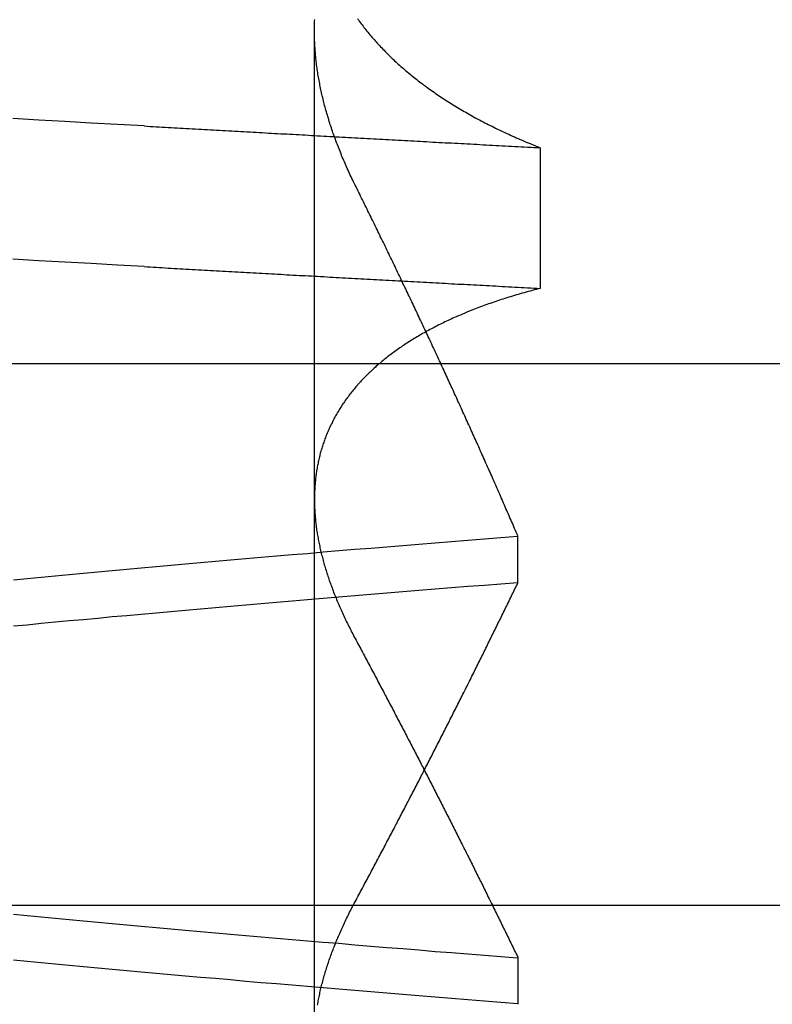
# Model space of a CAD drawing. Extents: x 482 to 1372, y 180 to 1390.
# Drawn here: x 1195 to 1196, y 1333 to 1334 of the extents above; entities that cross this region are included whole.
import ezdxf

# ---------------------------------------------------------------- set-up
doc = ezdxf.new("R2010")
doc.units = 0
doc.header["$LTSCALE"] = 4
doc.linetypes.add('HIDDEN', pattern=[9.525, 6.35, -3.175])
for name, color, linetype in [('AM_3', 2, 'HIDDEN'), ('AM_5', 3, 'CONTINUOUS'), ('OBRYS', 7, 'CONTINUOUS'), ('SKRYTÁ__ISO_', 2, 'HIDDEN')]:
    doc.layers.add(name, color=color, linetype=linetype)
doc.styles.get("Standard").update_dxf_attribs({"font": 'simplex.shx', "width": 0.75})
doc.dimstyles.get("Standard").update_dxf_attribs({"dimtxt": 0.18, "dimasz": 0.18, "dimexe": 0.18, "dimexo": 0.0625, "dimgap": 0.09, "dimtad": 0, "dimtih": 1, "dimtoh": 1, "dimzin": 0, "dimcen": 0.09, "dimazin": 3, "dimtfac": 1, "dimtofl": 0, "dimtmove": 0, "dimatfit": 3})

# ---------------------------------------------------------------- blocks, each defined once
blk = doc.blocks.new('A$C4B7440DB')
at = {"layer": 'SKRYTÁ__ISO_'}
for p, q in [((14.5, 3.76697), (14.5, 25.76697)), ((15, 9.41824), (15, 20.1157)), ((14.3751, 19.80296), (15.30738, 19.80296)), ((14.4521, 19.61528), (14.40908, 19.61528)), ((14.7979, 19.61528), (14.84092, 19.61528)), ((15.19922, 19.59453), (15.06946, 19.59453))]:
    blk.add_line(p, q, dxfattribs=at)
for points in [[(15.0895, 19.9602, 0), (15.0909, 19.9847, 0), (15.0923, 20.009, 0), (15.0936, 20.0333, 0), (15.095, 20.0574, 0), (15.0964, 20.0814, 0)], [(15.2193, 19.9602, 0), (15.2206, 19.9847, 0), (15.222, 20.009, 0), (15.2234, 20.0333, 0), (15.2248, 20.0574, 0), (15.2262, 20.0814, 0)], [(14.4094, 19.6153, 0), (14.4106, 19.6307, 0), (14.4119, 19.646, 0), (14.4131, 19.6613, 0), (14.4143, 19.6764, 0), (14.4155, 19.6915, 0), (14.4167, 19.7065, 0), (14.418, 19.7214, 0), (14.4192, 19.7362, 0), (14.4204, 19.751, 0), (14.4216, 19.7657, 0), (14.4228, 19.7803, 0), (14.424, 19.7948, 0), (14.4253, 19.8092, 0), (14.4265, 19.8236, 0), (14.4277, 19.8379, 0), (14.4289, 19.8521, 0), (14.4301, 19.8662, 0), (14.4314, 19.8803, 0), (14.4326, 19.8942, 0), (14.4338, 19.9081, 0), (14.435, 19.9219, 0), (14.4362, 19.9356, 0), (14.4375, 19.9492, 0), (14.4387, 19.9628, 0), (14.4399, 19.9762, 0), (14.4411, 19.9896, 0), (14.4423, 20.0029, 0), (14.4435, 20.0161, 0), (14.4448, 20.0293, 0), (14.446, 20.0423, 0), (14.4472, 20.0553, 0), (14.4484, 20.0681, 0), (14.4496, 20.0809, 0)], [(14.758, 20.0809, 0), (14.7592, 20.0681, 0), (14.7605, 20.0553, 0), (14.7617, 20.0423, 0), (14.7629, 20.0293, 0), (14.7641, 20.0161, 0), (14.7653, 20.0029, 0), (14.7666, 19.9896, 0), (14.7678, 19.9762, 0), (14.769, 19.9628, 0), (14.7702, 19.9492, 0), (14.7714, 19.9356, 0), (14.7726, 19.9219, 0), (14.7739, 19.9081, 0), (14.7751, 19.8942, 0), (14.7763, 19.8803, 0), (14.7775, 19.8662, 0), (14.7787, 19.8521, 0), (14.78, 19.8379, 0), (14.7812, 19.8236, 0), (14.7824, 19.8092, 0), (14.7836, 19.7948, 0), (14.7848, 19.7803, 0), (14.7861, 19.7657, 0), (14.7873, 19.751, 0), (14.7885, 19.7362, 0), (14.7897, 19.7214, 0), (14.7909, 19.7065, 0), (14.7922, 19.6915, 0), (14.7934, 19.6764, 0), (14.7946, 19.6613, 0), (14.7958, 19.646, 0), (14.797, 19.6307, 0), (14.7982, 19.6153, 0)], [(14.8406, 19.6154, 0), (14.8394, 19.6307, 0), (14.8381, 19.646, 0), (14.8369, 19.6613, 0), (14.8357, 19.6764, 0), (14.8345, 19.6915, 0), (14.8333, 19.7065, 0), (14.832, 19.7214, 0), (14.8308, 19.7362, 0), (14.8296, 19.751, 0), (14.8284, 19.7657, 0), (14.8272, 19.7803, 0), (14.826, 19.7948, 0), (14.8247, 19.8092, 0), (14.8235, 19.8236, 0), (14.8223, 19.8379, 0), (14.8211, 19.8521, 0), (14.8199, 19.8662, 0), (14.8186, 19.8803, 0), (14.8174, 19.8942, 0), (14.8162, 19.9081, 0), (14.815, 19.9219, 0), (14.8138, 19.9356, 0), (14.8125, 19.9492, 0), (14.8113, 19.9628, 0), (14.8101, 19.9762, 0), (14.8089, 19.9896, 0), (14.8077, 20.0029, 0), (14.8065, 20.0161, 0), (14.8052, 20.0293, 0), (14.804, 20.0423, 0), (14.8028, 20.0553, 0), (14.8016, 20.0681, 0), (14.8004, 20.0809, 0)], [(14.492, 20.0809, 0), (14.4908, 20.0681, 0), (14.4895, 20.0553, 0), (14.4883, 20.0423, 0), (14.4871, 20.0293, 0), (14.4859, 20.0161, 0), (14.4847, 20.0029, 0), (14.4834, 19.9896, 0), (14.4822, 19.9762, 0), (14.481, 19.9628, 0), (14.4798, 19.9492, 0), (14.4786, 19.9356, 0), (14.4774, 19.9219, 0), (14.4761, 19.9081, 0), (14.4749, 19.8942, 0), (14.4737, 19.8803, 0), (14.4725, 19.8662, 0), (14.4713, 19.8521, 0), (14.47, 19.8379, 0), (14.4688, 19.8236, 0), (14.4676, 19.8092, 0), (14.4664, 19.7948, 0), (14.4652, 19.7803, 0), (14.4639, 19.7657, 0), (14.4627, 19.751, 0), (14.4615, 19.7362, 0), (14.4603, 19.7214, 0), (14.4591, 19.7065, 0), (14.4578, 19.6915, 0), (14.4566, 19.6764, 0), (14.4554, 19.6613, 0), (14.4542, 19.646, 0), (14.453, 19.6307, 0), (14.4518, 19.6154, 0)], [(15.0895, 19.9602, 0), (15.0893, 19.9575, 0), (15.0892, 19.9547, 0), (15.089, 19.9519, 0), (15.0889, 19.9491, 0), (15.0887, 19.9463, 0), (15.0886, 19.9436, 0), (15.0884, 19.9408, 0), (15.0882, 19.938, 0), (15.0881, 19.9352, 0), (15.0879, 19.9324, 0), (15.0878, 19.9296, 0), (15.0876, 19.9269, 0), (15.0875, 19.9241, 0), (15.0873, 19.9213, 0), (15.0871, 19.9185, 0), (15.087, 19.9157, 0), (15.0868, 19.9129, 0), (15.0867, 19.9101, 0), (15.0865, 19.9073, 0), (15.0864, 19.9045, 0), (15.0862, 19.9017, 0), (15.0861, 19.8989, 0), (15.0859, 19.8961, 0), (15.0857, 19.8933, 0), (15.0856, 19.8905, 0), (15.0854, 19.8877, 0), (15.0853, 19.8849, 0), (15.0851, 19.8821, 0), (15.085, 19.8793, 0), (15.0848, 19.8764, 0), (15.0846, 19.8736, 0), (15.0845, 19.8708, 0), (15.0843, 19.868, 0), (15.0842, 19.8652, 0), (15.084, 19.8624, 0), (15.0839, 19.8595, 0), (15.0837, 19.8567, 0), (15.0835, 19.8539, 0), (15.0834, 19.8511, 0), (15.0832, 19.8482, 0), (15.0831, 19.8454, 0), (15.0829, 19.8426, 0), (15.0828, 19.8398, 0), (15.0826, 19.8369, 0), (15.0825, 19.8341, 0), (15.0823, 19.8313, 0), (15.0821, 19.8284, 0), (15.082, 19.8256, 0), (15.0818, 19.8228, 0), (15.0817, 19.8199, 0), (15.0815, 19.8171, 0), (15.0814, 19.8142, 0), (15.0812, 19.8114, 0), (15.081, 19.8085, 0), (15.0809, 19.8057, 0), (15.0807, 19.8029, 0), (15.0806, 19.8, 0), (15.0804, 19.7972, 0), (15.0803, 19.7943, 0), (15.0801, 19.7915, 0), (15.0799, 19.7886, 0), (15.0798, 19.7857, 0), (15.0796, 19.7829, 0), (15.0795, 19.78, 0), (15.0793, 19.7772, 0), (15.0792, 19.7743, 0), (15.079, 19.7715, 0), (15.0789, 19.7686, 0), (15.0787, 19.7657, 0), (15.0785, 19.7629, 0), (15.0784, 19.76, 0), (15.0782, 19.7571, 0), (15.0781, 19.7543, 0), (15.0779, 19.7514, 0), (15.0778, 19.7485, 0), (15.0776, 19.7456, 0), (15.0774, 19.7428, 0), (15.0773, 19.7399, 0), (15.0771, 19.737, 0), (15.077, 19.7341, 0), (15.0768, 19.7313, 0), (15.0767, 19.7284, 0), (15.0765, 19.7255, 0), (15.0763, 19.7226, 0), (15.0762, 19.7197, 0), (15.076, 19.7168, 0), (15.0759, 19.714, 0), (15.0757, 19.7111, 0), (15.0756, 19.7082, 0), (15.0754, 19.7053, 0), (15.0753, 19.7024, 0), (15.0751, 19.6995, 0), (15.0749, 19.6966, 0), (15.0748, 19.6937, 0), (15.0746, 19.6908, 0), (15.0745, 19.6879, 0), (15.0743, 19.685, 0), (15.0742, 19.6821, 0), (15.074, 19.6792, 0), (15.0738, 19.6763, 0), (15.0737, 19.6734, 0), (15.0735, 19.6705, 0), (15.0734, 19.6676, 0), (15.0732, 19.6647, 0), (15.0731, 19.6618, 0), (15.0729, 19.6589, 0), (15.0727, 19.656, 0), (15.0726, 19.6531, 0), (15.0724, 19.6501, 0), (15.0723, 19.6472, 0), (15.0721, 19.6443, 0), (15.072, 19.6414, 0), (15.0718, 19.6385, 0), (15.0717, 19.6355, 0), (15.0715, 19.6326, 0), (15.0713, 19.6297, 0), (15.0712, 19.6268, 0), (15.071, 19.6239, 0), (15.0709, 19.6209, 0), (15.0707, 19.618, 0), (15.0706, 19.6151, 0), (15.0704, 19.6121, 0), (15.0702, 19.6092, 0), (15.0701, 19.6063, 0), (15.0699, 19.6033, 0), (15.0698, 19.6004, 0), (15.0696, 19.5975, 0), (15.0695, 19.5945, 0)], [(15.2193, 19.9602, 0), (15.2191, 19.9575, 0), (15.2189, 19.9547, 0), (15.2188, 19.9519, 0), (15.2186, 19.9491, 0), (15.2185, 19.9463, 0), (15.2183, 19.9436, 0), (15.2182, 19.9408, 0), (15.218, 19.938, 0), (15.2178, 19.9352, 0), (15.2177, 19.9324, 0), (15.2175, 19.9296, 0), (15.2174, 19.9269, 0), (15.2172, 19.9241, 0), (15.2171, 19.9213, 0), (15.2169, 19.9185, 0), (15.2167, 19.9157, 0), (15.2166, 19.9129, 0), (15.2164, 19.9101, 0), (15.2163, 19.9073, 0), (15.2161, 19.9045, 0), (15.216, 19.9017, 0), (15.2158, 19.8989, 0), (15.2157, 19.8961, 0), (15.2155, 19.8933, 0), (15.2153, 19.8905, 0), (15.2152, 19.8877, 0), (15.215, 19.8849, 0), (15.2149, 19.8821, 0), (15.2147, 19.8793, 0), (15.2146, 19.8764, 0), (15.2144, 19.8736, 0), (15.2142, 19.8708, 0), (15.2141, 19.868, 0), (15.2139, 19.8652, 0), (15.2138, 19.8624, 0), (15.2136, 19.8595, 0), (15.2135, 19.8567, 0), (15.2133, 19.8539, 0), (15.2132, 19.8511, 0), (15.213, 19.8482, 0), (15.2128, 19.8454, 0), (15.2127, 19.8426, 0), (15.2125, 19.8398, 0), (15.2124, 19.8369, 0), (15.2122, 19.8341, 0), (15.2121, 19.8313, 0), (15.2119, 19.8284, 0), (15.2117, 19.8256, 0), (15.2116, 19.8228, 0), (15.2114, 19.8199, 0), (15.2113, 19.8171, 0), (15.2111, 19.8142, 0), (15.211, 19.8114, 0), (15.2108, 19.8085, 0), (15.2106, 19.8057, 0), (15.2105, 19.8029, 0), (15.2103, 19.8, 0), (15.2102, 19.7972, 0), (15.21, 19.7943, 0), (15.2099, 19.7915, 0), (15.2097, 19.7886, 0), (15.2096, 19.7857, 0), (15.2094, 19.7829, 0), (15.2092, 19.78, 0), (15.2091, 19.7772, 0), (15.2089, 19.7743, 0), (15.2088, 19.7715, 0), (15.2086, 19.7686, 0), (15.2085, 19.7657, 0), (15.2083, 19.7629, 0), (15.2081, 19.76, 0), (15.208, 19.7571, 0), (15.2078, 19.7543, 0), (15.2077, 19.7514, 0), (15.2075, 19.7485, 0), (15.2074, 19.7456, 0), (15.2072, 19.7428, 0), (15.207, 19.7399, 0), (15.2069, 19.737, 0), (15.2067, 19.7341, 0), (15.2066, 19.7313, 0), (15.2064, 19.7284, 0), (15.2063, 19.7255, 0), (15.2061, 19.7226, 0), (15.206, 19.7197, 0), (15.2058, 19.7168, 0), (15.2056, 19.714, 0), (15.2055, 19.7111, 0), (15.2053, 19.7082, 0), (15.2052, 19.7053, 0), (15.205, 19.7024, 0), (15.2049, 19.6995, 0), (15.2047, 19.6966, 0), (15.2045, 19.6937, 0), (15.2044, 19.6908, 0), (15.2042, 19.6879, 0), (15.2041, 19.685, 0), (15.2039, 19.6821, 0), (15.2038, 19.6792, 0), (15.2036, 19.6763, 0), (15.2034, 19.6734, 0), (15.2033, 19.6705, 0), (15.2031, 19.6676, 0), (15.203, 19.6647, 0), (15.2028, 19.6618, 0), (15.2027, 19.6589, 0), (15.2025, 19.656, 0), (15.2024, 19.6531, 0), (15.2022, 19.6501, 0), (15.202, 19.6472, 0), (15.2019, 19.6443, 0), (15.2017, 19.6414, 0), (15.2016, 19.6385, 0), (15.2014, 19.6355, 0), (15.2013, 19.6326, 0), (15.2011, 19.6297, 0), (15.2009, 19.6268, 0), (15.2008, 19.6239, 0), (15.2006, 19.6209, 0), (15.2005, 19.618, 0), (15.2003, 19.6151, 0), (15.2002, 19.6121, 0), (15.2, 19.6092, 0), (15.1998, 19.6063, 0), (15.1997, 19.6033, 0), (15.1995, 19.6004, 0), (15.1994, 19.5975, 0), (15.1992, 19.5945, 0)], [(14.4082, 19.8001, 0), (14.4095, 19.7999, 0), (14.4108, 19.7996, 0), (14.4121, 19.7994, 0), (14.4133, 19.7992, 0), (14.4146, 19.7989, 0), (14.4159, 19.7986, 0), (14.4172, 19.7984, 0), (14.4185, 19.7981, 0), (14.4198, 19.7978, 0), (14.4211, 19.7975, 0), (14.4224, 19.7972, 0), (14.4237, 19.7969, 0), (14.425, 19.7966, 0), (14.4263, 19.7963, 0), (14.4276, 19.796, 0), (14.4289, 19.7956, 0), (14.4302, 19.7953, 0), (14.4315, 19.7949, 0), (14.4328, 19.7946, 0), (14.4341, 19.7942, 0), (14.4354, 19.7938, 0), (14.4368, 19.7934, 0), (14.4381, 19.793, 0), (14.4394, 19.7926, 0), (14.4407, 19.7922, 0), (14.442, 19.7918, 0), (14.4434, 19.7914, 0), (14.4447, 19.791, 0), (14.446, 19.7905, 0), (14.4474, 19.7901, 0), (14.4487, 19.7896, 0), (14.45, 19.7892, 0), (14.4514, 19.7887, 0), (14.4527, 19.7882, 0), (14.4541, 19.7877, 0), (14.4554, 19.7873, 0), (14.4567, 19.7868, 0), (14.4581, 19.7862, 0), (14.4594, 19.7857, 0), (14.4608, 19.7852, 0), (14.4621, 19.7847, 0), (14.4635, 19.7841, 0), (14.4649, 19.7836, 0), (14.4662, 19.7831, 0), (14.4676, 19.7825, 0), (14.4689, 19.7819, 0), (14.4703, 19.7814, 0), (14.4717, 19.7808, 0), (14.473, 19.7802, 0), (14.4744, 19.7796, 0), (14.4758, 19.779, 0), (14.4772, 19.7784, 0), (14.4785, 19.7777, 0), (14.4799, 19.7771, 0), (14.4813, 19.7765, 0), (14.4827, 19.7758, 0), (14.484, 19.7752, 0), (14.4854, 19.7745, 0), (14.4868, 19.7739, 0), (14.4882, 19.7732, 0), (14.4896, 19.7725, 0), (14.491, 19.7718, 0), (14.4924, 19.7712, 0), (14.4938, 19.7705, 0), (14.4952, 19.7697, 0), (14.4966, 19.769, 0), (14.498, 19.7683, 0), (14.4994, 19.7676, 0), (14.5008, 19.7668, 0), (14.5022, 19.7661, 0), (14.5036, 19.7653, 0)], [(15.0695, 19.5945, 0), (15.069, 19.5964, 0), (15.0685, 19.5983, 0), (15.068, 19.6001, 0), (15.0675, 19.602, 0), (15.067, 19.6038, 0), (15.0665, 19.6056, 0), (15.066, 19.6075, 0), (15.0655, 19.6093, 0), (15.065, 19.6111, 0), (15.0645, 19.6129, 0), (15.0639, 19.6147, 0), (15.0634, 19.6165, 0), (15.0629, 19.6182, 0), (15.0624, 19.62, 0), (15.0618, 19.6218, 0), (15.0613, 19.6235, 0), (15.0607, 19.6253, 0), (15.0602, 19.627, 0), (15.0596, 19.6287, 0), (15.0591, 19.6304, 0), (15.0585, 19.6321, 0), (15.0579, 19.6338, 0), (15.0574, 19.6355, 0), (15.0568, 19.6372, 0), (15.0562, 19.6389, 0), (15.0556, 19.6406, 0), (15.0551, 19.6422, 0), (15.0545, 19.6439, 0), (15.0539, 19.6455, 0), (15.0533, 19.6471, 0), (15.0527, 19.6488, 0), (15.0521, 19.6504, 0), (15.0515, 19.652, 0), (15.0508, 19.6536, 0), (15.0502, 19.6552, 0), (15.0496, 19.6568, 0), (15.049, 19.6584, 0), (15.0484, 19.6599, 0), (15.0477, 19.6615, 0), (15.0471, 19.663, 0), (15.0464, 19.6646, 0), (15.0458, 19.6661, 0), (15.0452, 19.6676, 0), (15.0445, 19.6691, 0), (15.0438, 19.6707, 0), (15.0432, 19.6722, 0), (15.0425, 19.6737, 0), (15.0419, 19.6751, 0), (15.0412, 19.6766, 0), (15.0405, 19.6781, 0), (15.0398, 19.6795, 0), (15.0391, 19.681, 0), (15.0385, 19.6824, 0), (15.0378, 19.6839, 0), (15.0371, 19.6853, 0), (15.0364, 19.6867, 0), (15.0357, 19.6881, 0), (15.035, 19.6895, 0), (15.0343, 19.6909, 0), (15.0335, 19.6923, 0), (15.0328, 19.6937, 0), (15.0321, 19.695, 0), (15.0314, 19.6964, 0), (15.0307, 19.6977, 0), (15.0299, 19.6991, 0), (15.0292, 19.7004, 0), (15.0284, 19.7017, 0), (15.0277, 19.7031, 0), (15.027, 19.7044, 0), (15.0262, 19.7057, 0), (15.0254, 19.707, 0), (15.0247, 19.7082, 0), (15.0239, 19.7095, 0), (15.0232, 19.7108, 0), (15.0224, 19.712, 0), (15.0216, 19.7133, 0), (15.0208, 19.7145, 0), (15.0201, 19.7158, 0), (15.0193, 19.717, 0), (15.0185, 19.7182, 0), (15.0177, 19.7194, 0), (15.0169, 19.7206, 0), (15.0161, 19.7218, 0), (15.0153, 19.723, 0), (15.0145, 19.7241, 0), (15.0137, 19.7253, 0), (15.0129, 19.7265, 0), (15.0121, 19.7276, 0), (15.0112, 19.7287, 0), (15.0104, 19.7299, 0), (15.0096, 19.731, 0), (15.0087, 19.7321, 0), (15.0079, 19.7332, 0), (15.0071, 19.7343, 0), (15.0062, 19.7354, 0), (15.0054, 19.7365, 0), (15.0045, 19.7375, 0), (15.0037, 19.7386, 0), (15.0028, 19.7396, 0), (15.002, 19.7407, 0), (15.0011, 19.7417, 0), (15.0002, 19.7427, 0), (14.9994, 19.7438, 0), (14.9985, 19.7448, 0), (14.9976, 19.7458, 0), (14.9967, 19.7467, 0), (14.9959, 19.7477, 0), (14.995, 19.7487, 0), (14.9941, 19.7497, 0), (14.9932, 19.7506, 0), (14.9923, 19.7516, 0), (14.9914, 19.7525, 0), (14.9905, 19.7534, 0), (14.9896, 19.7543, 0), (14.9887, 19.7553, 0), (14.9878, 19.7562, 0), (14.9869, 19.7571, 0), (14.9859, 19.7579, 0), (14.985, 19.7588, 0), (14.9841, 19.7597, 0), (14.9832, 19.7605, 0), (14.9822, 19.7614, 0), (14.9813, 19.7622, 0), (14.9804, 19.7631, 0), (14.9794, 19.7639, 0), (14.9785, 19.7647, 0), (14.9775, 19.7655, 0), (14.9766, 19.7663, 0), (14.9756, 19.7671, 0), (14.9747, 19.7679, 0), (14.9737, 19.7686, 0), (14.9727, 19.7694, 0), (14.9718, 19.7702, 0), (14.9708, 19.7709, 0), (14.9698, 19.7716, 0), (14.9688, 19.7724, 0), (14.9679, 19.7731, 0), (14.9669, 19.7738, 0), (14.9659, 19.7745, 0), (14.9649, 19.7752, 0), (14.9639, 19.7759, 0), (14.9629, 19.7766, 0), (14.9619, 19.7772, 0), (14.9609, 19.7779, 0), (14.9599, 19.7785, 0), (14.9589, 19.7792, 0), (14.9579, 19.7798, 0), (14.9569, 19.7804, 0), (14.9559, 19.7811, 0), (14.9548, 19.7817, 0), (14.9538, 19.7823, 0), (14.9528, 19.7828, 0), (14.9518, 19.7834, 0), (14.9507, 19.784, 0), (14.9497, 19.7846, 0), (14.9487, 19.7851, 0), (14.9476, 19.7857, 0), (14.9466, 19.7862, 0), (14.9455, 19.7867, 0), (14.9445, 19.7873, 0), (14.9434, 19.7878, 0), (14.9424, 19.7883, 0), (14.9413, 19.7888, 0), (14.9402, 19.7893, 0), (14.9392, 19.7897, 0), (14.9381, 19.7902, 0), (14.937, 19.7907, 0), (14.936, 19.7911, 0), (14.9349, 19.7916, 0), (14.9338, 19.792, 0), (14.9327, 19.7924, 0), (14.9317, 19.7928, 0), (14.9306, 19.7932, 0), (14.9295, 19.7936, 0), (14.9284, 19.794, 0), (14.9273, 19.7944, 0), (14.9262, 19.7948, 0), (14.9251, 19.7952, 0), (14.924, 19.7955, 0), (14.9229, 19.7959, 0), (14.9218, 19.7962, 0), (14.9207, 19.7965, 0), (14.9196, 19.7969, 0), (14.9184, 19.7972, 0), (14.9173, 19.7975, 0), (14.9162, 19.7978, 0), (14.9151, 19.7981, 0), (14.9139, 19.7984, 0), (14.9128, 19.7986, 0), (14.9117, 19.7989, 0), (14.9105, 19.7992, 0), (14.9094, 19.7994, 0), (14.9083, 19.7996, 0), (14.9071, 19.7999, 0), (14.906, 19.8001, 0), (14.9048, 19.8003, 0), (14.9037, 19.8005, 0), (14.9025, 19.8007, 0), (14.9014, 19.8009, 0), (14.9002, 19.8011, 0), (14.8991, 19.8013, 0), (14.8979, 19.8014, 0), (14.8967, 19.8016, 0), (14.8956, 19.8017, 0), (14.8944, 19.8019, 0), (14.8932, 19.802, 0), (14.892, 19.8021, 0), (14.8909, 19.8022, 0), (14.8897, 19.8023, 0), (14.8885, 19.8024, 0), (14.8873, 19.8025, 0), (14.8861, 19.8026, 0), (14.8849, 19.8027, 0), (14.8837, 19.8027, 0), (14.8825, 19.8028, 0), (14.8813, 19.8028, 0), (14.8801, 19.8029, 0), (14.8789, 19.8029, 0), (14.8777, 19.8029, 0), (14.8765, 19.803, 0), (14.8753, 19.803, 0), (14.8741, 19.803, 0), (14.8729, 19.8029, 0), (14.8717, 19.8029, 0), (14.8704, 19.8029, 0), (14.8692, 19.8029, 0), (14.868, 19.8028, 0), (14.8668, 19.8028, 0), (14.8655, 19.8027, 0), (14.8643, 19.8027, 0), (14.8631, 19.8026, 0), (14.8618, 19.8025, 0), (14.8606, 19.8024, 0), (14.8594, 19.8023, 0), (14.8581, 19.8022, 0), (14.8569, 19.8021, 0), (14.8556, 19.802, 0), (14.8544, 19.8018, 0), (14.8531, 19.8017, 0), (14.8519, 19.8015, 0), (14.8506, 19.8014, 0), (14.8493, 19.8012, 0), (14.8481, 19.8011, 0), (14.8468, 19.8009, 0), (14.8455, 19.8007, 0), (14.8443, 19.8005, 0), (14.843, 19.8003, 0), (14.8417, 19.8001, 0), (14.8405, 19.7999, 0), (14.8392, 19.7996, 0), (14.8379, 19.7994, 0), (14.8366, 19.7991, 0), (14.8353, 19.7989, 0), (14.834, 19.7986, 0), (14.8328, 19.7984, 0), (14.8315, 19.7981, 0), (14.8302, 19.7978, 0), (14.8289, 19.7975, 0), (14.8276, 19.7972, 0), (14.8263, 19.7969, 0), (14.825, 19.7966, 0), (14.8237, 19.7963, 0), (14.8224, 19.7959, 0), (14.8211, 19.7956, 0), (14.8198, 19.7953, 0), (14.8185, 19.7949, 0), (14.8171, 19.7946, 0), (14.8158, 19.7942, 0), (14.8145, 19.7938, 0), (14.8132, 19.7934, 0), (14.8119, 19.793, 0), (14.8106, 19.7926, 0), (14.8092, 19.7922, 0), (14.8079, 19.7918, 0), (14.8066, 19.7914, 0), (14.8053, 19.791, 0), (14.8039, 19.7905, 0), (14.8026, 19.7901, 0), (14.8013, 19.7896, 0), (14.7999, 19.7892, 0), (14.7986, 19.7887, 0), (14.7972, 19.7882, 0), (14.7959, 19.7877, 0), (14.7946, 19.7872, 0), (14.7932, 19.7867, 0), (14.7919, 19.7862, 0), (14.7905, 19.7857, 0), (14.7892, 19.7852, 0), (14.7878, 19.7847, 0), (14.7864, 19.7841, 0), (14.7851, 19.7836, 0), (14.7837, 19.783, 0), (14.7824, 19.7825, 0), (14.781, 19.7819, 0), (14.7796, 19.7813, 0), (14.7783, 19.7807, 0), (14.7769, 19.7802, 0), (14.7755, 19.7796, 0), (14.7742, 19.779, 0), (14.7728, 19.7783, 0), (14.7714, 19.7777, 0), (14.77, 19.7771, 0), (14.7687, 19.7765, 0), (14.7673, 19.7758, 0), (14.7659, 19.7752, 0), (14.7645, 19.7745, 0), (14.7631, 19.7739, 0), (14.7617, 19.7732, 0), (14.7604, 19.7725, 0), (14.759, 19.7718, 0), (14.7576, 19.7711, 0), (14.7562, 19.7704, 0), (14.7548, 19.7697, 0), (14.7534, 19.769, 0), (14.752, 19.7683, 0), (14.7506, 19.7676, 0), (14.7492, 19.7668, 0), (14.7478, 19.7661, 0), (14.7464, 19.7653, 0)], [(15.1648, 19.7653, 0), (15.1664, 19.7661, 0), (15.1679, 19.7668, 0), (15.1694, 19.7676, 0), (15.1709, 19.7683, 0), (15.1725, 19.769, 0), (15.174, 19.7698, 0), (15.1755, 19.7705, 0), (15.177, 19.7712, 0), (15.1785, 19.7719, 0), (15.1801, 19.7726, 0), (15.1816, 19.7732, 0), (15.1831, 19.7739, 0), (15.1846, 19.7746, 0), (15.1861, 19.7752, 0), (15.1876, 19.7759, 0), (15.1891, 19.7765, 0), (15.1906, 19.7772, 0), (15.1921, 19.7778, 0), (15.1936, 19.7784, 0), (15.1952, 19.779, 0), (15.1967, 19.7796, 0), (15.1982, 19.7802, 0), (15.1997, 19.7808, 0), (15.2012, 19.7814, 0), (15.2027, 19.782, 0), (15.2042, 19.7825, 0), (15.2056, 19.7831, 0), (15.2071, 19.7836, 0), (15.2086, 19.7842, 0), (15.2101, 19.7847, 0), (15.2116, 19.7853, 0), (15.2131, 19.7858, 0), (15.2146, 19.7863, 0), (15.2161, 19.7868, 0), (15.2176, 19.7873, 0), (15.219, 19.7878, 0), (15.2205, 19.7883, 0), (15.222, 19.7888, 0), (15.2235, 19.7892, 0), (15.225, 19.7897, 0), (15.2264, 19.7901, 0), (15.2279, 19.7906, 0), (15.2294, 19.791, 0), (15.2309, 19.7914, 0), (15.2323, 19.7919, 0), (15.2338, 19.7923, 0), (15.2353, 19.7927, 0), (15.2367, 19.7931, 0), (15.2382, 19.7935, 0), (15.2397, 19.7939, 0), (15.2411, 19.7942, 0), (15.2426, 19.7946, 0), (15.244, 19.795, 0), (15.2455, 19.7953, 0), (15.247, 19.7957, 0), (15.2484, 19.796, 0), (15.2499, 19.7963, 0), (15.2513, 19.7966, 0), (15.2528, 19.797, 0), (15.2542, 19.7973, 0), (15.2557, 19.7976, 0), (15.2571, 19.7979, 0), (15.2585, 19.7981, 0), (15.26, 19.7984, 0), (15.2614, 19.7987, 0), (15.2629, 19.7989, 0), (15.2643, 19.7992, 0), (15.2657, 19.7994, 0), (15.2672, 19.7997, 0), (15.2686, 19.7999, 0), (15.27, 19.8001, 0), (15.2715, 19.8003, 0), (15.2729, 19.8005, 0), (15.2743, 19.8007, 0), (15.2757, 19.8009, 0), (15.2772, 19.8011, 0), (15.2786, 19.8012, 0), (15.28, 19.8014, 0), (15.2814, 19.8016, 0), (15.2828, 19.8017, 0), (15.2843, 19.8018, 0), (15.2857, 19.802, 0), (15.2871, 19.8021, 0), (15.2885, 19.8022, 0), (15.2899, 19.8023, 0), (15.2913, 19.8024, 0), (15.2927, 19.8025, 0), (15.2941, 19.8026, 0), (15.2955, 19.8027, 0), (15.2969, 19.8027, 0), (15.2983, 19.8028, 0), (15.2997, 19.8028, 0), (15.3011, 19.8029, 0), (15.3025, 19.8029, 0), (15.3039, 19.8029, 0), (15.3052, 19.803, 0), (15.3066, 19.803, 0), (15.308, 19.803, 0), (15.3094, 19.803, 0), (15.3108, 19.8029, 0), (15.3121, 19.8029, 0), (15.3135, 19.8029, 0), (15.3149, 19.8028, 0), (15.3163, 19.8028, 0), (15.3176, 19.8027, 0)], [(15.3182, 19.7631, 0), (15.3171, 19.7623, 0), (15.3159, 19.7615, 0), (15.3148, 19.7606, 0), (15.3136, 19.7598, 0), (15.3125, 19.7589, 0), (15.3114, 19.758, 0), (15.3102, 19.7572, 0), (15.3091, 19.7563, 0), (15.308, 19.7554, 0), (15.3068, 19.7545, 0), (15.3057, 19.7535, 0), (15.3046, 19.7526, 0), (15.3035, 19.7517, 0), (15.3023, 19.7507, 0), (15.3012, 19.7498, 0), (15.3001, 19.7488, 0), (15.299, 19.7479, 0), (15.2979, 19.7469, 0), (15.2968, 19.7459, 0), (15.2957, 19.7449, 0), (15.2946, 19.7439, 0), (15.2935, 19.7429, 0), (15.2924, 19.7419, 0), (15.2913, 19.7408, 0), (15.2902, 19.7398, 0), (15.2892, 19.7387, 0), (15.2881, 19.7377, 0), (15.287, 19.7366, 0), (15.2859, 19.7355, 0), (15.2849, 19.7345, 0), (15.2838, 19.7334, 0), (15.2827, 19.7323, 0), (15.2817, 19.7312, 0), (15.2806, 19.73, 0), (15.2795, 19.7289, 0), (15.2785, 19.7278, 0), (15.2774, 19.7266, 0), (15.2764, 19.7255, 0), (15.2754, 19.7243, 0), (15.2743, 19.7231, 0), (15.2733, 19.722, 0), (15.2722, 19.7208, 0), (15.2712, 19.7196, 0), (15.2702, 19.7184, 0), (15.2692, 19.7172, 0), (15.2681, 19.7159, 0), (15.2671, 19.7147, 0), (15.2661, 19.7135, 0), (15.2651, 19.7122, 0), (15.2641, 19.711, 0), (15.2631, 19.7097, 0), (15.2621, 19.7084, 0), (15.2611, 19.7072, 0), (15.2601, 19.7059, 0), (15.2591, 19.7046, 0), (15.2581, 19.7033, 0), (15.2571, 19.702, 0), (15.2562, 19.7006, 0), (15.2552, 19.6993, 0), (15.2542, 19.698, 0), (15.2532, 19.6966, 0), (15.2523, 19.6953, 0), (15.2513, 19.6939, 0), (15.2504, 19.6925, 0), (15.2494, 19.6911, 0), (15.2484, 19.6897, 0), (15.2475, 19.6883, 0), (15.2465, 19.6869, 0), (15.2456, 19.6855, 0), (15.2447, 19.6841, 0), (15.2437, 19.6826, 0), (15.2428, 19.6812, 0), (15.2419, 19.6798, 0), (15.2409, 19.6783, 0), (15.24, 19.6768, 0), (15.2391, 19.6754, 0), (15.2382, 19.6739, 0), (15.2373, 19.6724, 0), (15.2364, 19.6709, 0), (15.2355, 19.6694, 0), (15.2346, 19.6678, 0), (15.2337, 19.6663, 0), (15.2328, 19.6648, 0), (15.2319, 19.6632, 0), (15.231, 19.6617, 0), (15.2301, 19.6601, 0), (15.2292, 19.6585, 0), (15.2284, 19.657, 0), (15.2275, 19.6554, 0), (15.2266, 19.6538, 0), (15.2257, 19.6522, 0), (15.2249, 19.6506, 0), (15.224, 19.649, 0), (15.2232, 19.6473, 0), (15.2223, 19.6457, 0), (15.2215, 19.644, 0), (15.2206, 19.6424, 0), (15.2198, 19.6407, 0), (15.219, 19.639, 0), (15.2181, 19.6374, 0), (15.2173, 19.6357, 0), (15.2165, 19.634, 0), (15.2156, 19.6323, 0), (15.2148, 19.6306, 0), (15.214, 19.6288, 0), (15.2132, 19.6271, 0), (15.2124, 19.6254, 0), (15.2116, 19.6236, 0), (15.2108, 19.6219, 0), (15.21, 19.6201, 0), (15.2092, 19.6183, 0), (15.2084, 19.6166, 0), (15.2076, 19.6148, 0), (15.2068, 19.613, 0), (15.2061, 19.6112, 0), (15.2053, 19.6093, 0), (15.2045, 19.6075, 0), (15.2037, 19.6057, 0), (15.203, 19.6039, 0), (15.2022, 19.602, 0), (15.2015, 19.6002, 0), (15.2007, 19.5983, 0), (15.2, 19.5964, 0), (15.1992, 19.5945, 0)], [(14.7463, 19.7653, 0), (14.7448, 19.7644, 0), (14.7432, 19.7636, 0), (14.7416, 19.7628, 0), (14.74, 19.7619, 0), (14.7384, 19.7611, 0), (14.7369, 19.7602, 0), (14.7353, 19.7594, 0), (14.7337, 19.7585, 0), (14.7321, 19.7577, 0), (14.7305, 19.7568, 0), (14.729, 19.756, 0), (14.7274, 19.7552, 0), (14.7258, 19.7543, 0), (14.7242, 19.7535, 0), (14.7227, 19.7526, 0), (14.7211, 19.7518, 0), (14.7195, 19.751, 0), (14.7179, 19.7501, 0), (14.7164, 19.7493, 0), (14.7148, 19.7484, 0), (14.7132, 19.7476, 0), (14.7116, 19.7468, 0), (14.7101, 19.7459, 0), (14.7085, 19.7451, 0), (14.7069, 19.7443, 0), (14.7053, 19.7434, 0), (14.7038, 19.7426, 0), (14.7022, 19.7418, 0), (14.7006, 19.741, 0), (14.6991, 19.7401, 0), (14.6975, 19.7393, 0), (14.6959, 19.7385, 0), (14.6943, 19.7376, 0), (14.6928, 19.7368, 0), (14.6912, 19.736, 0), (14.6896, 19.7352, 0), (14.6881, 19.7343, 0), (14.6865, 19.7335, 0), (14.6849, 19.7327, 0), (14.6834, 19.7319, 0), (14.6818, 19.731, 0), (14.6802, 19.7302, 0), (14.6787, 19.7294, 0), (14.6771, 19.7286, 0), (14.6755, 19.7278, 0), (14.674, 19.7269, 0), (14.6724, 19.7261, 0), (14.6709, 19.7253, 0), (14.6693, 19.7245, 0), (14.6677, 19.7237, 0), (14.6662, 19.7228, 0), (14.6646, 19.722, 0), (14.6631, 19.7212, 0), (14.6615, 19.7204, 0), (14.6599, 19.7196, 0), (14.6584, 19.7188, 0), (14.6568, 19.718, 0), (14.6553, 19.7172, 0), (14.6537, 19.7163, 0), (14.6521, 19.7155, 0), (14.6506, 19.7147, 0), (14.649, 19.7139, 0), (14.6475, 19.7131, 0), (14.6459, 19.7123, 0), (14.6444, 19.7115, 0), (14.6428, 19.7107, 0), (14.6413, 19.7099, 0), (14.6397, 19.7091, 0), (14.6381, 19.7083, 0), (14.6366, 19.7075, 0), (14.635, 19.7067, 0), (14.6335, 19.7059, 0), (14.6319, 19.7051, 0), (14.6304, 19.7043, 0), (14.6288, 19.7035, 0), (14.6273, 19.7027, 0), (14.6257, 19.7019, 0), (14.6242, 19.7011, 0), (14.6226, 19.7003, 0), (14.6211, 19.6995, 0), (14.6195, 19.6987, 0), (14.618, 19.6979, 0), (14.6164, 19.6971, 0), (14.6149, 19.6963, 0), (14.6134, 19.6955, 0), (14.6118, 19.6947, 0), (14.6103, 19.6939, 0), (14.6087, 19.6931, 0), (14.6072, 19.6923, 0), (14.6056, 19.6915, 0), (14.6041, 19.6908, 0), (14.6025, 19.69, 0), (14.601, 19.6892, 0), (14.5995, 19.6884, 0), (14.5979, 19.6876, 0), (14.5964, 19.6868, 0), (14.5948, 19.686, 0), (14.5933, 19.6853, 0), (14.5918, 19.6845, 0), (14.5902, 19.6837, 0), (14.5887, 19.6829, 0), (14.5872, 19.6821, 0), (14.5856, 19.6813, 0), (14.5841, 19.6806, 0), (14.5825, 19.6798, 0), (14.581, 19.679, 0), (14.5795, 19.6782, 0), (14.5779, 19.6774, 0), (14.5764, 19.6767, 0), (14.5749, 19.6759, 0), (14.5733, 19.6751, 0), (14.5718, 19.6743, 0), (14.5703, 19.6736, 0), (14.5687, 19.6728, 0), (14.5672, 19.672, 0), (14.5657, 19.6712, 0), (14.5641, 19.6705, 0), (14.5626, 19.6697, 0), (14.5611, 19.6689, 0), (14.5596, 19.6682, 0), (14.558, 19.6674, 0), (14.5565, 19.6666, 0), (14.555, 19.6659, 0), (14.5534, 19.6651, 0), (14.5519, 19.6643, 0), (14.5504, 19.6636, 0), (14.5489, 19.6628, 0), (14.5473, 19.662, 0), (14.5458, 19.6613, 0), (14.5443, 19.6605, 0), (14.5428, 19.6597, 0), (14.5412, 19.659, 0), (14.5397, 19.6582, 0), (14.5382, 19.6574, 0), (14.5367, 19.6567, 0), (14.5352, 19.6559, 0), (14.5336, 19.6552, 0), (14.5321, 19.6544, 0), (14.5306, 19.6537, 0), (14.5291, 19.6529, 0), (14.5276, 19.6521, 0), (14.526, 19.6514, 0), (14.5245, 19.6506, 0), (14.523, 19.6499, 0), (14.5215, 19.6491, 0), (14.52, 19.6484, 0), (14.5185, 19.6476, 0), (14.517, 19.6469, 0), (14.5154, 19.6461, 0), (14.5139, 19.6454, 0), (14.5124, 19.6446, 0), (14.5109, 19.6439, 0), (14.5094, 19.6431, 0), (14.5079, 19.6424, 0), (14.5064, 19.6416, 0), (14.5049, 19.6409, 0), (14.5033, 19.6401, 0), (14.5018, 19.6394, 0), (14.5003, 19.6386, 0), (14.4988, 19.6379, 0), (14.4973, 19.6372, 0), (14.4958, 19.6364, 0), (14.4943, 19.6357, 0), (14.4928, 19.6349, 0), (14.4913, 19.6342, 0), (14.4898, 19.6335, 0), (14.4883, 19.6327, 0), (14.4868, 19.632, 0), (14.4853, 19.6312, 0), (14.4838, 19.6305, 0), (14.4823, 19.6298, 0), (14.4808, 19.629, 0), (14.4793, 19.6283, 0), (14.4778, 19.6276, 0), (14.4763, 19.6268, 0), (14.4748, 19.6261, 0), (14.4733, 19.6254, 0), (14.4718, 19.6246, 0), (14.4703, 19.6239, 0), (14.4688, 19.6232, 0), (14.4673, 19.6224, 0), (14.4658, 19.6217, 0), (14.4643, 19.621, 0), (14.4628, 19.6203, 0), (14.4613, 19.6195, 0), (14.4598, 19.6188, 0), (14.4583, 19.6181, 0), (14.4568, 19.6174, 0), (14.4554, 19.6166, 0), (14.4539, 19.6159, 0), (14.4524, 19.6152, 0)], [(14.5036, 19.7653, 0), (14.5051, 19.7645, 0), (14.5067, 19.7637, 0), (14.5083, 19.7628, 0), (14.5099, 19.762, 0), (14.5115, 19.7611, 0), (14.5131, 19.7603, 0), (14.5146, 19.7594, 0), (14.5162, 19.7586, 0), (14.5178, 19.7577, 0), (14.5194, 19.7569, 0), (14.5209, 19.756, 0), (14.5225, 19.7552, 0), (14.5241, 19.7544, 0), (14.5257, 19.7535, 0), (14.5273, 19.7527, 0), (14.5288, 19.7518, 0), (14.5304, 19.751, 0), (14.532, 19.7502, 0), (14.5336, 19.7493, 0), (14.5351, 19.7485, 0), (14.5367, 19.7477, 0), (14.5383, 19.7468, 0), (14.5399, 19.746, 0), (14.5414, 19.7452, 0), (14.543, 19.7443, 0), (14.5446, 19.7435, 0), (14.5461, 19.7427, 0), (14.5477, 19.7418, 0), (14.5493, 19.741, 0), (14.5509, 19.7402, 0), (14.5524, 19.7393, 0), (14.554, 19.7385, 0), (14.5556, 19.7377, 0), (14.5571, 19.7369, 0), (14.5587, 19.736, 0), (14.5603, 19.7352, 0), (14.5618, 19.7344, 0), (14.5634, 19.7335, 0), (14.565, 19.7327, 0), (14.5665, 19.7319, 0), (14.5681, 19.7311, 0), (14.5697, 19.7303, 0), (14.5712, 19.7294, 0), (14.5728, 19.7286, 0), (14.5744, 19.7278, 0), (14.5759, 19.727, 0), (14.5775, 19.7262, 0), (14.5791, 19.7253, 0), (14.5806, 19.7245, 0), (14.5822, 19.7237, 0), (14.5838, 19.7229, 0), (14.5853, 19.7221, 0), (14.5869, 19.7213, 0), (14.5884, 19.7204, 0), (14.59, 19.7196, 0), (14.5916, 19.7188, 0), (14.5931, 19.718, 0), (14.5947, 19.7172, 0), (14.5962, 19.7164, 0), (14.5978, 19.7156, 0), (14.5993, 19.7148, 0), (14.6009, 19.714, 0), (14.6025, 19.7131, 0), (14.604, 19.7123, 0), (14.6056, 19.7115, 0), (14.6071, 19.7107, 0), (14.6087, 19.7099, 0), (14.6102, 19.7091, 0), (14.6118, 19.7083, 0), (14.6133, 19.7075, 0), (14.6149, 19.7067, 0), (14.6165, 19.7059, 0), (14.618, 19.7051, 0), (14.6196, 19.7043, 0), (14.6211, 19.7035, 0), (14.6227, 19.7027, 0), (14.6242, 19.7019, 0), (14.6258, 19.7011, 0), (14.6273, 19.7003, 0), (14.6289, 19.6995, 0), (14.6304, 19.6987, 0), (14.632, 19.6979, 0), (14.6335, 19.6971, 0), (14.635, 19.6963, 0), (14.6366, 19.6955, 0), (14.6381, 19.6947, 0), (14.6397, 19.6939, 0), (14.6412, 19.6932, 0), (14.6428, 19.6924, 0), (14.6443, 19.6916, 0), (14.6459, 19.6908, 0), (14.6474, 19.69, 0), (14.6489, 19.6892, 0), (14.6505, 19.6884, 0), (14.652, 19.6876, 0), (14.6536, 19.6868, 0), (14.6551, 19.6861, 0), (14.6566, 19.6853, 0), (14.6582, 19.6845, 0), (14.6597, 19.6837, 0), (14.6613, 19.6829, 0), (14.6628, 19.6821, 0), (14.6643, 19.6814, 0), (14.6659, 19.6806, 0), (14.6674, 19.6798, 0), (14.6689, 19.679, 0), (14.6705, 19.6782, 0), (14.672, 19.6775, 0), (14.6736, 19.6767, 0), (14.6751, 19.6759, 0), (14.6766, 19.6751, 0), (14.6782, 19.6744, 0), (14.6797, 19.6736, 0), (14.6812, 19.6728, 0), (14.6828, 19.672, 0), (14.6843, 19.6713, 0), (14.6858, 19.6705, 0), (14.6873, 19.6697, 0), (14.6889, 19.6689, 0), (14.6904, 19.6682, 0), (14.6919, 19.6674, 0), (14.6935, 19.6666, 0), (14.695, 19.6659, 0), (14.6965, 19.6651, 0), (14.698, 19.6643, 0), (14.6996, 19.6636, 0), (14.7011, 19.6628, 0), (14.7026, 19.662, 0), (14.7041, 19.6613, 0), (14.7057, 19.6605, 0), (14.7072, 19.6597, 0), (14.7087, 19.659, 0), (14.7102, 19.6582, 0), (14.7118, 19.6575, 0), (14.7133, 19.6567, 0), (14.7148, 19.6559, 0), (14.7163, 19.6552, 0), (14.7179, 19.6544, 0), (14.7194, 19.6537, 0), (14.7209, 19.6529, 0), (14.7224, 19.6522, 0), (14.7239, 19.6514, 0), (14.7254, 19.6506, 0), (14.727, 19.6499, 0), (14.7285, 19.6491, 0), (14.73, 19.6484, 0), (14.7315, 19.6476, 0), (14.733, 19.6469, 0), (14.7345, 19.6461, 0), (14.7361, 19.6454, 0), (14.7376, 19.6446, 0), (14.7391, 19.6439, 0), (14.7406, 19.6431, 0), (14.7421, 19.6424, 0), (14.7436, 19.6416, 0), (14.7451, 19.6409, 0), (14.7466, 19.6401, 0), (14.7481, 19.6394, 0), (14.7497, 19.6387, 0), (14.7512, 19.6379, 0), (14.7527, 19.6372, 0), (14.7542, 19.6364, 0), (14.7557, 19.6357, 0), (14.7572, 19.6349, 0), (14.7587, 19.6342, 0), (14.7602, 19.6335, 0), (14.7617, 19.6327, 0), (14.7632, 19.632, 0), (14.7647, 19.6312, 0), (14.7662, 19.6305, 0), (14.7677, 19.6298, 0), (14.7692, 19.629, 0), (14.7707, 19.6283, 0), (14.7722, 19.6276, 0), (14.7737, 19.6268, 0), (14.7752, 19.6261, 0), (14.7767, 19.6254, 0), (14.7782, 19.6246, 0), (14.7797, 19.6239, 0), (14.7812, 19.6232, 0), (14.7827, 19.6225, 0), (14.7842, 19.6217, 0), (14.7857, 19.621, 0), (14.7872, 19.6203, 0), (14.7887, 19.6195, 0), (14.7902, 19.6188, 0), (14.7917, 19.6181, 0), (14.7932, 19.6174, 0), (14.7946, 19.6166, 0), (14.7961, 19.6159, 0), (14.7976, 19.6152, 0)], [(14.8412, 19.6152, 0), (14.8428, 19.6159, 0), (14.8445, 19.6166, 0), (14.8462, 19.6174, 0), (14.8479, 19.6181, 0), (14.8495, 19.6188, 0), (14.8512, 19.6195, 0), (14.8529, 19.6202, 0), (14.8545, 19.621, 0), (14.8562, 19.6217, 0), (14.8579, 19.6224, 0), (14.8595, 19.6232, 0), (14.8612, 19.6239, 0), (14.8629, 19.6246, 0), (14.8646, 19.6253, 0), (14.8662, 19.6261, 0), (14.8679, 19.6268, 0), (14.8696, 19.6275, 0), (14.8713, 19.6283, 0), (14.8729, 19.629, 0), (14.8746, 19.6297, 0), (14.8763, 19.6305, 0), (14.878, 19.6312, 0), (14.8796, 19.6319, 0), (14.8813, 19.6327, 0), (14.883, 19.6334, 0), (14.8847, 19.6341, 0), (14.8863, 19.6349, 0), (14.888, 19.6356, 0), (14.8897, 19.6364, 0), (14.8914, 19.6371, 0), (14.893, 19.6378, 0), (14.8947, 19.6386, 0), (14.8964, 19.6393, 0), (14.8981, 19.6401, 0), (14.8998, 19.6408, 0), (14.9014, 19.6416, 0), (14.9031, 19.6423, 0), (14.9048, 19.6431, 0), (14.9065, 19.6438, 0), (14.9082, 19.6446, 0), (14.9098, 19.6453, 0), (14.9115, 19.646, 0), (14.9132, 19.6468, 0), (14.9149, 19.6475, 0), (14.9166, 19.6483, 0), (14.9182, 19.6491, 0), (14.9199, 19.6498, 0), (14.9216, 19.6506, 0), (14.9233, 19.6513, 0), (14.925, 19.6521, 0), (14.9267, 19.6528, 0), (14.9283, 19.6536, 0), (14.93, 19.6543, 0), (14.9317, 19.6551, 0), (14.9334, 19.6558, 0), (14.9351, 19.6566, 0), (14.9368, 19.6574, 0), (14.9384, 19.6581, 0), (14.9401, 19.6589, 0), (14.9418, 19.6596, 0), (14.9435, 19.6604, 0), (14.9452, 19.6612, 0), (14.9469, 19.6619, 0), (14.9486, 19.6627, 0), (14.9503, 19.6635, 0), (14.9519, 19.6642, 0), (14.9536, 19.665, 0), (14.9553, 19.6658, 0), (14.957, 19.6665, 0), (14.9587, 19.6673, 0), (14.9604, 19.6681, 0), (14.9621, 19.6688, 0), (14.9638, 19.6696, 0), (14.9655, 19.6704, 0), (14.9671, 19.6712, 0), (14.9688, 19.6719, 0), (14.9705, 19.6727, 0), (14.9722, 19.6735, 0), (14.9739, 19.6742, 0), (14.9756, 19.675, 0), (14.9773, 19.6758, 0), (14.979, 19.6766, 0), (14.9807, 19.6774, 0), (14.9824, 19.6781, 0), (14.9841, 19.6789, 0), (14.9858, 19.6797, 0), (14.9874, 19.6805, 0), (14.9891, 19.6812, 0), (14.9908, 19.682, 0), (14.9925, 19.6828, 0), (14.9942, 19.6836, 0), (14.9959, 19.6844, 0), (14.9976, 19.6852, 0), (14.9993, 19.6859, 0), (15.001, 19.6867, 0), (15.0027, 19.6875, 0), (15.0044, 19.6883, 0), (15.0061, 19.6891, 0), (15.0078, 19.6899, 0), (15.0095, 19.6907, 0), (15.0112, 19.6915, 0), (15.0129, 19.6922, 0), (15.0146, 19.693, 0), (15.0163, 19.6938, 0), (15.018, 19.6946, 0), (15.0197, 19.6954, 0), (15.0214, 19.6962, 0), (15.0231, 19.697, 0), (15.0248, 19.6978, 0), (15.0265, 19.6986, 0), (15.0282, 19.6994, 0), (15.0299, 19.7002, 0), (15.0316, 19.701, 0), (15.0333, 19.7018, 0), (15.035, 19.7026, 0), (15.0367, 19.7034, 0), (15.0384, 19.7042, 0), (15.0401, 19.705, 0), (15.0418, 19.7058, 0), (15.0435, 19.7066, 0), (15.0452, 19.7074, 0), (15.0469, 19.7082, 0), (15.0486, 19.709, 0), (15.0503, 19.7098, 0), (15.052, 19.7106, 0), (15.0537, 19.7114, 0), (15.0554, 19.7122, 0), (15.0571, 19.713, 0), (15.0588, 19.7138, 0), (15.0605, 19.7147, 0), (15.0622, 19.7155, 0), (15.0639, 19.7163, 0), (15.0656, 19.7171, 0), (15.0673, 19.7179, 0), (15.069, 19.7187, 0), (15.0707, 19.7195, 0), (15.0724, 19.7203, 0), (15.0741, 19.7212, 0), (15.0758, 19.722, 0), (15.0775, 19.7228, 0), (15.0792, 19.7236, 0), (15.081, 19.7244, 0), (15.0827, 19.7252, 0), (15.0844, 19.7261, 0), (15.0861, 19.7269, 0), (15.0878, 19.7277, 0), (15.0895, 19.7285, 0), (15.0912, 19.7294, 0), (15.0929, 19.7302, 0), (15.0946, 19.731, 0), (15.0963, 19.7318, 0), (15.098, 19.7326, 0), (15.0997, 19.7335, 0), (15.1015, 19.7343, 0), (15.1032, 19.7351, 0), (15.1049, 19.736, 0), (15.1066, 19.7368, 0), (15.1083, 19.7376, 0), (15.11, 19.7384, 0), (15.1117, 19.7393, 0), (15.1134, 19.7401, 0), (15.1151, 19.7409, 0), (15.1168, 19.7418, 0), (15.1186, 19.7426, 0), (15.1203, 19.7434, 0), (15.122, 19.7443, 0), (15.1237, 19.7451, 0), (15.1254, 19.7459, 0), (15.1271, 19.7468, 0), (15.1288, 19.7476, 0), (15.1305, 19.7484, 0), (15.1323, 19.7493, 0), (15.134, 19.7501, 0), (15.1357, 19.751, 0), (15.1374, 19.7518, 0), (15.1391, 19.7526, 0), (15.1408, 19.7535, 0), (15.1425, 19.7543, 0), (15.1443, 19.7552, 0), (15.146, 19.756, 0), (15.1477, 19.7569, 0), (15.1494, 19.7577, 0), (15.1511, 19.7586, 0), (15.1528, 19.7594, 0), (15.1545, 19.7603, 0), (15.1563, 19.7611, 0), (15.158, 19.7619, 0), (15.1597, 19.7628, 0), (15.1614, 19.7636, 0), (15.1631, 19.7645, 0), (15.1648, 19.7653, 0)]]:
    blk.add_polyline3d(points, dxfattribs=at)
blk = doc.blocks.new('A$C07E735F5')
at = {"layer": 'OBRYS', "rotation": 90}
blk.add_blockref('A$C4B7440DB', (34.36798, 71.0436), dxfattribs=at)
blk = doc.blocks.new('*U81')
at = {"layer": 'AM_5', "color": 3, "width": 0.75}
blk.add_text('70', height=17.5, rotation=90, dxfattribs=at).set_placement((1359.99246, 1328.90882))
blk = doc.blocks.new('*D74')
at = {"layer": 'AM_5'}
for p, q in [((944.26464, 1372.26089), (1372.49246, 1372.26089)), ((1367.49246, 1354.76089), (1367.49246, 1319.66703)), ((1060.03469, 1302.16703), (1372.49246, 1302.16703))]:
    blk.add_line(p, q, dxfattribs=at)
for points in [[(1364.57579, 1354.76089), (1370.40912, 1354.76089), (1367.49246, 1372.26089)], [(1364.57579, 1319.66703), (1370.40912, 1319.66703), (1367.49246, 1302.16703)]]:
    blk.add_solid(points, dxfattribs=at)
blk.add_blockref('*U81', (0, 0), dxfattribs=at)

msp = doc.modelspace()

# ---------------------------------------------------------------- block references
at = {"layer": 'AM_3'}
msp.add_blockref('A$C07E735F5', (1180.94524, 1247.54645, -656.45002), dxfattribs=at)

# ---------------------------------------------------------------- dimensions: what is measured, and where the dimension line sits
at = {"layer": 'AM_5'}
dim = msp.add_linear_dim(base=(1367.49246, 1302.16703, 3.73258), p1=(944.26464, 1372.26089, 3.73258), p2=(1060.03469, 1302.16703, -661.12681), angle=90, dimstyle='Standard', override={"dimdec": 0, "dimtp": 0, "dimtm": 0, "dimtfac": 1}, dxfattribs=at)
dim.commit()
dim.dimension.update_dxf_attribs({"geometry": '*D74', "text_midpoint": (1367.49246, 1339.53382, 3.73258), "dimtype": 128})

doc.saveas('drawing.dxf')
